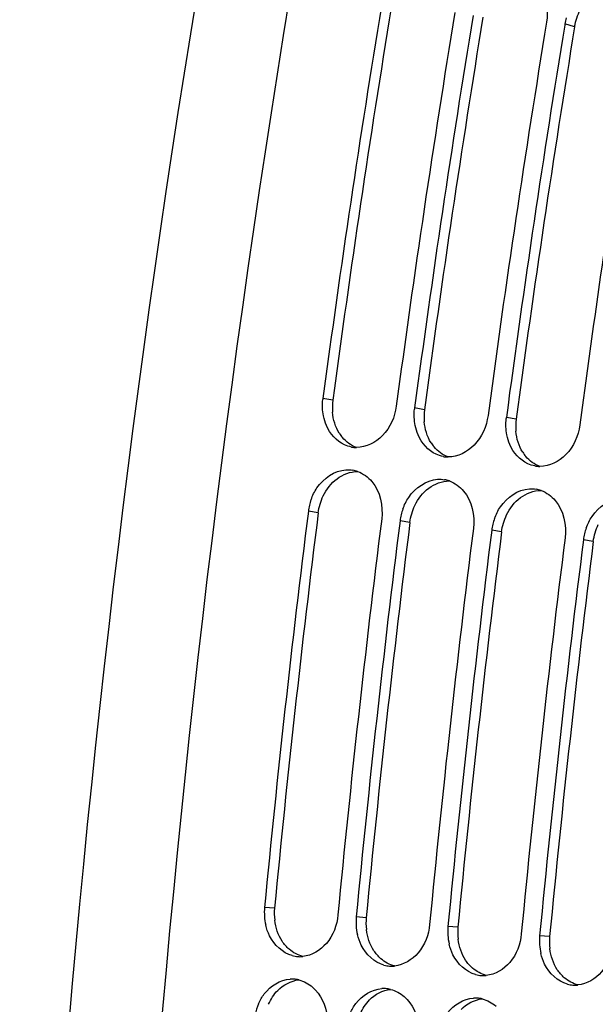
# Model space of a CAD drawing. Units: millimetres. Extents: x 0 to 594, y 0 to 420.
# Drawn here: x 102 to 107, y 86 to 94 of the extents above; entities that cross this region are included whole.
import ezdxf

# ---------------------------------------------------------------- set-up
doc = ezdxf.new("R2010")
doc.units = ezdxf.units.MM
doc.header["$LTSCALE"] = 32.67
doc.layers.get('0').update_dxf_attribs({"linetype": 'CONTINUOUS'})
doc.layers.add('SOLIDES', color=7, linetype='CONTINUOUS')

msp = doc.modelspace()

# ---------------------------------------------------------------- linework, layer by layer
at = {"color": 7, "linetype": 'CONTINUOUS'}
msp.add_line((107.015957, 94.374255), (107.014331, 94.364331), dxfattribs=at)
at = {"color": 9, "linetype": 'CONTINUOUS'}
for p, q in [((107.101396, 94.350208), (107.015957, 94.374255)), ((104.975734, 91.064365), (104.889194, 91.081014)), ((105.781703, 90.980982), (105.695163, 90.997631)), ((106.587673, 90.897599), (106.501133, 90.914248)), ((104.847421, 90.073965), (104.760606, 90.088492)), ((105.653391, 89.990582), (105.566576, 90.005109)), ((106.45936, 89.907199), (106.372546, 89.921725)), ((107.26533, 89.823815), (107.178515, 89.838342)), ((104.463504, 86.598012), (104.375866, 86.60509)), ((105.269474, 86.514629), (105.181836, 86.521707)), ((106.075443, 86.431245), (105.987806, 86.438323)), ((106.881413, 86.347862), (106.793776, 86.35494))]:
    msp.add_line(p, q, dxfattribs=at)
at = {"color": 7, "linetype": 'CONTINUOUS'}
for centre, radius, start, end in [((221.973287, 75.371205), 118.944042, 169.3585599, 180.0025179), ((222.840563, 75.29902), 119.002508, 170.69960127, 172.37903918), ((223.483951, 75.232513), 119.001106, 170.69474615, 172.37904594), ((223.646533, 75.215637), 119.002508, 170.69960127, 172.37903918), ((224.289921, 75.14913), 119.001106, 170.69474615, 172.37904594), ((107.489398, 94.296414), 0.479797, 164.2265994, 170.6631291), ((224.452503, 75.132254), 119.002508, 170.69960127, 172.37903918), ((225.095891, 75.065747), 119.001106, 170.69474615, 172.37904594), ((105.354285, 91.018782), 0.469236, 172.3787723, 173.668921), ((106.160255, 90.935399), 0.469236, 172.3787723, 173.668921), ((106.966225, 90.852016), 0.469236, 172.3787723, 173.668921), ((105.184931, 90.899685), 0.250185, 259.6578232, 264.0865633), ((105.185094, 90.902355), 0.252858, 264.1122367, 269.7705854), ((105.990901, 90.816302), 0.250185, 259.6578232, 264.0865633), ((105.991063, 90.818972), 0.252858, 264.1122367, 269.7705854), ((106.79687, 90.732918), 0.250185, 259.6578232, 264.0865633), ((105.105901, 90.194596), 0.259232, 70.100181, 79.8997645), ((106.797033, 90.735589), 0.252858, 264.1122367, 269.7705854), ((105.911871, 90.111212), 0.259232, 70.100181, 79.8997645), ((106.71784, 90.027829), 0.259232, 70.100181, 79.8997645), ((105.235678, 90.028765), 0.478812, 166.3794463, 172.8343086), ((105.247191, 90.026093), 0.49063, 160.3183354, 166.3928049), ((223.496436, 75.211243), 119.664238, 172.85822638, 174.53629729), ((106.041648, 89.945382), 0.478812, 166.3794463, 172.8343086), ((106.05316, 89.94271), 0.49063, 160.3183354, 166.3928049), ((224.141212, 75.144536), 119.664238, 172.85822638, 174.53629729), ((224.302406, 75.127859), 119.664238, 172.85822638, 174.53629729), ((106.847618, 89.861999), 0.478812, 166.3794463, 172.8343086), ((106.85913, 89.859327), 0.49063, 160.3183354, 166.3928049), ((224.947182, 75.061153), 119.664238, 172.85822638, 174.53629729), ((225.108376, 75.044476), 119.664238, 172.85822638, 174.53629729), ((107.653587, 89.778615), 0.478812, 166.3794463, 172.8343086), ((107.6651, 89.775943), 0.49063, 160.3183354, 166.3928049), ((225.753152, 74.977769), 119.664238, 172.85822638, 174.53629729), ((225.914346, 74.961093), 119.664238, 172.85822638, 174.53629729), ((104.858904, 86.559569), 0.485177, 174.6163792, 193.0737812), ((105.664873, 86.476186), 0.485177, 174.6163792, 193.0737812), ((106.470843, 86.392802), 0.485177, 174.6163792, 193.0737812), ((107.276813, 86.309419), 0.485177, 174.6163792, 193.0737812), ((104.686991, 86.425575), 0.253982, 254.5620996, 265.8865863), ((104.686721, 86.426887), 0.255272, 265.9681829, 273.6170979), ((104.686342, 86.434834), 0.263226, 273.5902402, 275.6921988), ((105.49296, 86.342191), 0.253982, 254.5620996, 265.8865863), ((105.49269, 86.343504), 0.255272, 265.9681829, 273.6170979), ((105.492312, 86.35145), 0.263226, 273.5902402, 275.6921988), ((106.29893, 86.258808), 0.253982, 254.5620996, 265.8865863), ((106.29866, 86.260121), 0.255272, 265.9681829, 273.6170979), ((106.298281, 86.268067), 0.263226, 273.5902402, 275.6921988), ((104.616617, 85.719435), 0.255404, 86.2454146, 93.6161354), ((104.616532, 85.72225), 0.2526, 76.0433609, 86.1844057), ((107.1049, 86.175425), 0.253982, 254.5620996, 265.8865863), ((107.10463, 86.176737), 0.255272, 265.9681829, 273.6170979), ((107.104251, 86.184684), 0.263226, 273.5902402, 275.6921988), ((105.422587, 85.636052), 0.255404, 86.2454146, 93.6161354), ((105.422502, 85.638867), 0.2526, 76.0433609, 86.1844057), ((104.761304, 85.566232), 0.478413, 156.3536193, 168.5516926), ((106.228557, 85.552669), 0.255404, 86.2454146, 93.6161354), ((106.228472, 85.555484), 0.2526, 76.0433609, 86.1844057)]:
    msp.add_arc(centre, radius, start, end, dxfattribs=at)
at = {"color": 3, "linetype": 'CONTINUOUS'}
for centre, radius, start, end in [((222.673506, 75.316317), 118.746649, 170.69474615, 172.37904594), ((223.479475, 75.232934), 118.746649, 170.69474615, 172.37904594), ((224.285445, 75.14955), 118.746649, 170.69474615, 172.37904594), ((105.44702, 91.001609), 0.475447, 172.4150778, 185.0666941), ((106.25299, 90.918225), 0.475447, 172.4150778, 185.0666941), ((107.05896, 90.834842), 0.475447, 172.4150778, 185.0666941), ((105.313148, 90.950947), 0.330994, 212.1789375, 220.1395097), ((106.119118, 90.867564), 0.330994, 212.1789375, 220.1395097), ((106.925087, 90.784181), 0.330994, 212.1789375, 220.1395097), ((223.329361, 75.228528), 119.408363, 172.85822638, 174.53629729), ((224.135331, 75.145144), 119.408363, 172.85822638, 174.53629729), ((224.941301, 75.061761), 119.408363, 172.85822638, 174.53629729), ((225.74727, 74.978378), 119.408363, 172.85822638, 174.53629729), ((104.943151, 86.552652), 0.481787, 174.5976386, 187.1434303), ((105.749121, 86.469269), 0.481787, 174.5976386, 187.1434303), ((106.555091, 86.385885), 0.481787, 174.5976386, 187.1434303), ((107.36106, 86.302502), 0.481787, 174.5976386, 187.1434303)]:
    msp.add_arc(centre, radius, start, end, dxfattribs=at)
at = {"color": 7, "linetype": 'CONTINUOUS'}
for points in [[(106.806241, 94.679326), (106.856567, 94.595839), (106.870528, 94.487132), (106.854763, 94.390932)], [(104.893905, 90.926511), (104.884587, 90.973646), (104.882612, 91.022773), (104.88791, 91.070527)], [(105.699875, 90.843128), (105.690557, 90.890263), (105.688581, 90.93939), (105.69388, 90.987143)], [(106.505845, 90.759745), (106.496527, 90.806879), (106.494551, 90.856007), (106.49985, 90.90376)], [(105.140016, 90.653564), (105.118518, 90.657485), (105.097388, 90.664266), (105.077525, 90.673376)], [(105.945986, 90.570181), (105.924488, 90.574101), (105.903358, 90.580883), (105.883495, 90.589993)], [(106.751955, 90.486798), (106.730458, 90.490718), (106.709327, 90.4975), (106.689465, 90.50661)], [(105.091267, 90.453161), (105.111292, 90.454394), (105.131608, 90.453313), (105.151362, 90.44981)], [(105.194137, 90.438348), (105.242188, 90.421), (105.286185, 90.388731), (105.319173, 90.349723)], [(105.319173, 90.349723), (105.392157, 90.263419), (105.419434, 90.133935), (105.405382, 90.021785)], [(105.897237, 90.369777), (105.917262, 90.37101), (105.937577, 90.369929), (105.957332, 90.366427)], [(106.000107, 90.354965), (106.048158, 90.337616), (106.092155, 90.305348), (106.125143, 90.266339)], [(106.125143, 90.266339), (106.198126, 90.180035), (106.225404, 90.050551), (106.211352, 89.938402)], [(106.703206, 90.286394), (106.723231, 90.287627), (106.743547, 90.286546), (106.763302, 90.283043)], [(106.806077, 90.271582), (106.854127, 90.254233), (106.898125, 90.221964), (106.931112, 90.182956)], [(106.931112, 90.182956), (107.004096, 90.096652), (107.031374, 89.967168), (107.017321, 89.855019)], [(104.677457, 85.967394), (104.721753, 85.956431), (104.763929, 85.933184), (104.798436, 85.903324)], [(105.483426, 85.88401), (105.527722, 85.873047), (105.569899, 85.8498), (105.604406, 85.819941)], [(106.289396, 85.800627), (106.333692, 85.789664), (106.375869, 85.766417), (106.410376, 85.736558)]]:
    msp.add_open_spline(points, degree=3, dxfattribs=at)
at = {"color": 3, "linetype": 'CONTINUOUS'}
for points in [[(107.101396, 94.350208), (107.1098, 94.401489), (107.126922, 94.451956), (107.151025, 94.497993)], [(105.032999, 90.774672), (104.998481, 90.829475), (104.979153, 90.895105), (104.973431, 90.959619)], [(105.838968, 90.691288), (105.80445, 90.746092), (105.785123, 90.811721), (105.779401, 90.876236)], [(106.644938, 90.607905), (106.61042, 90.662708), (106.591093, 90.728338), (106.585371, 90.792853)], [(105.183845, 90.649451), (105.136298, 90.666865), (105.092771, 90.698878), (105.060111, 90.737572)], [(105.989815, 90.566067), (105.942268, 90.583481), (105.898741, 90.615494), (105.866081, 90.654189)], [(106.795784, 90.482684), (106.748238, 90.500098), (106.704711, 90.532111), (106.67205, 90.570805)], [(105.01314, 90.375021), (105.064363, 90.413122), (105.130067, 90.438252), (105.193906, 90.438286)], [(104.89141, 90.223025), (104.91952, 90.281534), (104.961057, 90.336281), (105.01314, 90.375021)], [(105.81911, 90.291638), (105.870332, 90.329738), (105.936036, 90.354868), (105.999875, 90.354903)], [(105.697379, 90.139642), (105.725489, 90.198151), (105.767027, 90.252897), (105.81911, 90.291638)], [(106.62508, 90.208255), (106.676302, 90.246355), (106.742006, 90.271485), (106.805845, 90.271519)], [(104.847421, 90.073965), (104.853862, 90.125368), (104.868975, 90.17633), (104.89141, 90.223025)], [(105.653391, 89.990582), (105.659831, 90.041985), (105.674945, 90.092946), (105.697379, 90.139642)], [(106.503349, 90.056258), (106.531459, 90.114767), (106.572997, 90.169514), (106.62508, 90.208255)], [(106.45936, 89.907199), (106.465801, 89.958602), (106.480915, 90.009563), (106.503349, 90.056258)], [(107.26533, 89.823815), (107.271771, 89.875218), (107.286885, 89.92618), (107.309319, 89.972875)], [(104.531317, 86.306918), (104.495034, 86.361757), (104.473253, 86.427492), (104.465103, 86.49274)], [(105.337287, 86.223535), (105.301004, 86.278374), (105.279223, 86.344108), (105.271073, 86.409357)], [(104.592574, 86.236897), (104.569133, 86.257199), (104.548429, 86.281055), (104.531317, 86.306918)], [(106.143257, 86.140152), (106.106974, 86.194991), (106.085193, 86.260725), (106.077043, 86.325973)], [(104.712322, 86.173148), (104.668479, 86.184219), (104.626756, 86.207292), (104.592574, 86.236897)], [(105.398544, 86.153513), (105.375102, 86.173816), (105.354399, 86.197672), (105.337287, 86.223535)], [(106.949226, 86.056768), (106.912943, 86.111607), (106.891163, 86.177342), (106.883013, 86.24259)], [(105.518292, 86.089765), (105.474449, 86.100836), (105.432726, 86.123909), (105.398544, 86.153513)], [(106.204514, 86.07013), (106.181072, 86.090433), (106.160368, 86.114288), (106.143257, 86.140152)], [(106.324262, 86.006381), (106.280418, 86.017452), (106.238696, 86.040525), (106.204514, 86.07013)], [(107.010484, 85.986747), (106.987042, 86.007049), (106.966338, 86.030905), (106.949226, 86.056768)], [(107.130232, 85.922998), (107.086388, 85.934069), (107.044665, 85.957142), (107.010484, 85.986747)], [(104.491796, 85.874668), (104.540261, 85.924016), (104.608517, 85.960448), (104.677311, 85.967626)], [(104.410797, 85.752697), (104.43043, 85.797379), (104.457599, 85.839846), (104.491796, 85.874668)], [(105.297766, 85.791284), (105.34623, 85.840633), (105.414487, 85.877064), (105.483281, 85.884242)], [(105.216767, 85.669313), (105.2364, 85.713996), (105.263569, 85.756463), (105.297766, 85.791284)], [(106.103736, 85.707901), (106.1522, 85.75725), (106.220457, 85.793681), (106.289251, 85.800859)]]:
    msp.add_open_spline(points, degree=3, dxfattribs=at)
at = {"color": 7, "linetype": 'CONTINUOUS'}
for points, knots in [([(105.53397, 91.014308), (105.521251, 90.919266), (105.447806, 90.741252), (105.267715, 90.649136), (105.184081, 90.649499)], [0, 0, 0, 0, 0.53412683, 1, 1, 1, 1]), ([(105.077525, 90.673376), (105.007067, 90.705691), (104.928834, 90.795992), (104.899509, 90.898166), (104.893905, 90.926511)], [0, 0, 0, 0, 0.72846264, 1, 1, 1, 1]), ([(106.339939, 90.930924), (106.327221, 90.835883), (106.253776, 90.657869), (106.073685, 90.565753), (105.990051, 90.566116)], [0, 0, 0, 0, 0.53412683, 1, 1, 1, 1]), ([(105.883495, 90.589993), (105.813037, 90.622308), (105.734803, 90.712609), (105.705479, 90.814783), (105.699875, 90.843128)], [0, 0, 0, 0, 0.72846264, 1, 1, 1, 1]), ([(107.145909, 90.847541), (107.133191, 90.7525), (107.059745, 90.574486), (106.879655, 90.482369), (106.796021, 90.482733)], [0, 0, 0, 0, 0.53412683, 1, 1, 1, 1]), ([(106.689465, 90.50661), (106.619007, 90.538925), (106.540773, 90.629225), (106.511448, 90.731399), (106.505845, 90.759745)], [0, 0, 0, 0, 0.72846264, 1, 1, 1, 1]), ([(104.785224, 90.191335), (104.798114, 90.227374), (104.857177, 90.352036), (104.991343, 90.447006), (105.091267, 90.453161)], [0, 0, 0, 0, 0.27657607, 1, 1, 1, 1]), ([(105.591194, 90.107951), (105.604083, 90.14399), (105.663146, 90.268653), (105.797313, 90.363623), (105.897237, 90.369777)], [0, 0, 0, 0, 0.27657607, 1, 1, 1, 1]), ([(106.397164, 90.024568), (106.410053, 90.060607), (106.469116, 90.185269), (106.603282, 90.28024), (106.703206, 90.286394)], [0, 0, 0, 0, 0.27657607, 1, 1, 1, 1]), ([(107.203134, 89.941185), (107.216023, 89.977224), (107.275086, 90.101886), (107.409252, 90.196856), (107.509176, 90.203011)], [0, 0, 0, 0, 0.27657607, 1, 1, 1, 1]), ([(105.020642, 86.538383), (105.01206, 86.448658), (104.951882, 86.278578), (104.790884, 86.18072), (104.71245, 86.172905)], [0, 0, 0, 0, 0.53347679, 1, 1, 1, 1]), ([(104.619382, 86.180757), (104.534164, 86.204175), (104.432242, 86.30185), (104.393891, 86.417247), (104.386302, 86.449819)], [0, 0, 0, 0, 0.72546342, 1, 1, 1, 1]), ([(105.826612, 86.455), (105.81803, 86.365275), (105.757851, 86.195194), (105.596854, 86.097337), (105.51842, 86.089522)], [0, 0, 0, 0, 0.53347679, 1, 1, 1, 1]), ([(105.425352, 86.097374), (105.340134, 86.120792), (105.238211, 86.218466), (105.199861, 86.333864), (105.192272, 86.366436)], [0, 0, 0, 0, 0.72546342, 1, 1, 1, 1]), ([(106.632582, 86.371617), (106.623999, 86.281891), (106.563821, 86.111811), (106.402824, 86.013953), (106.324389, 86.006139)], [0, 0, 0, 0, 0.53347679, 1, 1, 1, 1]), ([(106.231322, 86.01399), (106.146104, 86.037408), (106.044181, 86.135083), (106.00583, 86.25048), (105.998242, 86.283052)], [0, 0, 0, 0, 0.72546342, 1, 1, 1, 1]), ([(107.438551, 86.288233), (107.429969, 86.198508), (107.369791, 86.028428), (107.208793, 85.93057), (107.130359, 85.922755)], [0, 0, 0, 0, 0.53347679, 1, 1, 1, 1]), ([(107.037292, 85.930607), (106.952073, 85.954025), (106.850151, 86.0517), (106.8118, 86.167097), (106.804211, 86.199669)], [0, 0, 0, 0, 0.72546342, 1, 1, 1, 1]), ([(104.323059, 85.758119), (104.33638, 85.788461), (104.394695, 85.89374), (104.513295, 85.96886), (104.600509, 85.97433)], [0, 0, 0, 0, 0.27494986, 1, 1, 1, 1]), ([(104.798436, 85.903324), (104.871035, 85.840503), (104.930233, 85.706534), (104.932498, 85.575935), (104.929471, 85.541227)], [0, 0, 0, 0, 0.73373563, 1, 1, 1, 1]), ([(105.129029, 85.674735), (105.14235, 85.705078), (105.200665, 85.810357), (105.319265, 85.885477), (105.406478, 85.890947)], [0, 0, 0, 0, 0.27494986, 1, 1, 1, 1]), ([(105.604406, 85.819941), (105.677005, 85.75712), (105.736203, 85.623151), (105.738468, 85.492551), (105.735441, 85.457844)], [0, 0, 0, 0, 0.73373563, 1, 1, 1, 1]), ([(105.934999, 85.591352), (105.94832, 85.621694), (106.006634, 85.726974), (106.125235, 85.802093), (106.212448, 85.807564)], [0, 0, 0, 0, 0.27494986, 1, 1, 1, 1])]:
    msp.add_open_spline(points, degree=3, knots=knots, dxfattribs=at)
at = {"layer": 'SOLIDES', "color": 7, "linetype": 'CONTINUOUS'}
msp.add_arc((221.134167, 75.461185), 118.910546, 169.36806764, 180.18630805, dxfattribs=at)

doc.saveas('drawing.dxf')
